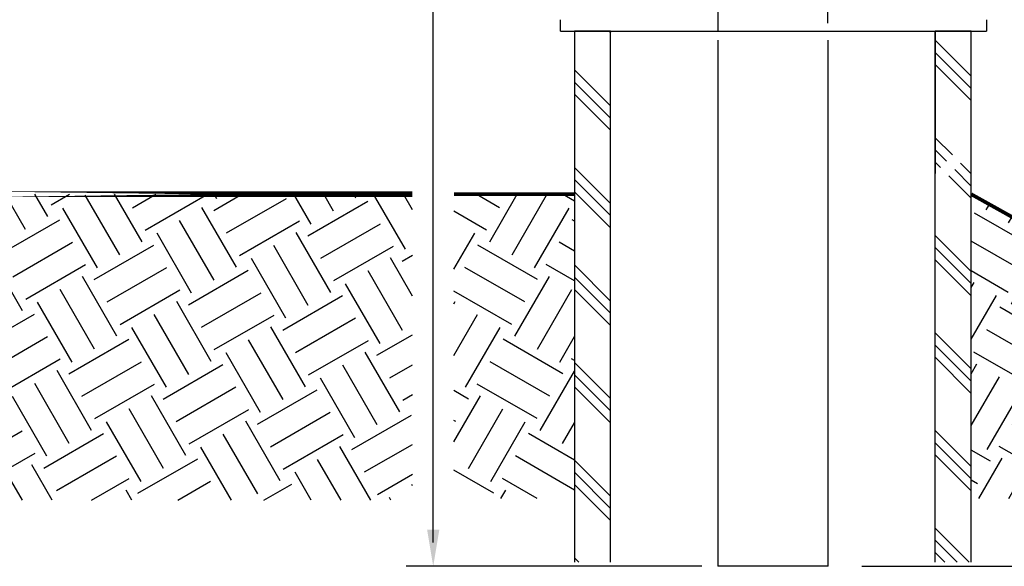
# Model space of a CAD drawing. Units: inches. Extents: x 0.5 to 8, y 0 to 10.6.
# Drawn here: x 3.2 to 5.9, y 2.9 to 4.4 of the extents above; entities that cross this region are included whole.
import ezdxf

# ---------------------------------------------------------------- set-up
doc = ezdxf.new("R2010")
doc.units = ezdxf.units.IN
doc.header["$LTSCALE"] = 0.15
doc.header["$MEASUREMENT"] = 0
doc.linetypes.add('HIDDEN', pattern=[0.375, 0.25, -0.125])
doc.layers.add('Layer 1', color=7, linetype='Continuous')
pattern_1 = [(150, (8.0082, -0.14412), (-0.06863, 0.25613), [0.1875, -0.1875]), (150, (8.04336, -0.08323), (-0.06863, 0.25613), [0.1875, -0.1875]), (150, (8.07851, -0.02234), (-0.06863, 0.25613), [0.1875, -0.1875]), (60, (8.06993, 0.00968), (0.25613, 0.06863), [0.1875, -0.1875]), (60, (8.00904, 0.04484), (0.25613, 0.06863), [0.1875, -0.1875]), (60, (7.94815, 0.08), (0.25613, 0.06863), [0.1875, -0.1875])]

msp = doc.modelspace()

# ---------------------------------------------------------------- hatches: boundary and pattern name
h = msp.add_hatch()
h.set_pattern_fill('PLAST', color=256, scale=0.75, angle=45, style=0)
h.set_pattern_definition([(135, (8.0082, -0.14412), (0.1325825, 0.1325825), []), (135, (8.02477, -0.12755), (0.1325825, 0.1325825), []), (135, (8.04135, -0.11098), (0.1325825, 0.1325825), [])])
h.paths.add_polyline_path([(4.8049, 2.9465), (4.7069, 2.9465), (4.7069, 4.3893), (4.8049, 4.3893)])
h.paths.add_polyline_path([(5.7851, 4.0615), (5.6871, 3.9566), (5.6871, 2.9465), (5.7851, 2.9465)])
h.paths.add_polyline_path([(5.6871, 4.0028), (5.7851, 4.1077), (5.7851, 4.3893), (5.6871, 4.3893)])
edge = h.paths.add_edge_path(flags=16)
edge.add_line((5.7851, 4.3893), (5.6871, 4.3893))
h = msp.add_hatch()
h.set_pattern_fill('EARTH', color=256, scale=0.75, angle=30, style=0)
h.set_pattern_definition([(30, (0, -0.14412), (0.06863, 0.25613), [0.1875, -0.1875]), (30, (-0.03516, -0.08323), (0.06863, 0.25613), [0.1875, -0.1875]), (30, (-0.07031, -0.02234), (0.06863, 0.25613), [0.1875, -0.1875]), (120, (-0.06173, 0.00968), (-0.25613, 0.06863), [0.1875, -0.1875]), (120, (-0.00084, 0.04484), (-0.25613, 0.06863), [0.1875, -0.1875]), (120, (0.06005, 0.08), (-0.25613, 0.06863), [0.1875, -0.1875])])
edge = h.paths.add_edge_path(flags=16)
edge.add_line((3.0984, 3.9462), (4.2665, 3.9462))
edge = h.paths.add_edge_path()
edge.add_line((4.2665, 3.9462), (4.2665, 3.1147))
edge.add_line((4.2665, 3.1147), (3.0984, 3.1147))
edge.add_line((3.0984, 3.1147), (3.0984, 3.9462))
h = msp.add_hatch()
h.set_pattern_fill('EARTH', color=256, scale=0.75, angle=30, style=0)
h.set_pattern_definition(pattern_1)
h.paths.add_polyline_path([(4.7069, 3.9462), (4.3794, 3.9462), (4.3794, 3.1196), (4.7069, 3.1196)])
h = msp.add_hatch()
h.set_pattern_fill('EARTH', color=256, scale=0.75, angle=30, style=0)
h.set_pattern_definition(pattern_1)
h.paths.add_polyline_path([(6.9748, 3.2834), (6.9748, 3.1196), (5.7851, 3.1196), (5.7851, 3.9462)])

# ---------------------------------------------------------------- linework, layer by layer
at = {"linetype": 'HIDDEN'}
for p, q in [((5.0976, 4.3893), (5.0976, 5.1141)), ((5.3946, 5.1112), (5.3944, 4.3893))]:
    msp.add_line(p, q, dxfattribs=at)
for p, q in [((4.323, 3.0002), (4.323, 4.7816)), ((4.7069, 4.3893), (4.7069, 2.9465)), ((4.8049, 4.3893), (4.7069, 4.3893)), ((4.8049, 2.9465), (4.8049, 4.3893)), ((5.7851, 4.3893), (5.6871, 4.3893)), ((5.6871, 4.0028), (5.6871, 4.3893)), ((5.7851, 4.3893), (5.6871, 4.3893)), ((5.6871, 4.3893), (5.6871, 4.0028)), ((5.7851, 4.1077), (5.7851, 4.3893)), ((5.7851, 4.1077), (5.7851, 4.3893)), ((5.7851, 4.1077), (5.7851, 4.3791)), ((5.7851, 2.9465), (5.7851, 4.1077)), ((5.7851, 3.4686), (5.7851, 4.0615)), ((5.6871, 2.9465), (5.6871, 4.0028)), ((5.0525, 2.9351), (4.2498, 2.9351)), ((5.4881, 2.9351), (7.7329, 2.9351))]:
    msp.add_line(p, q)
at = {"color": 7, "linetype": 'Continuous', "lineweight": 25}
for p, q in [((5.096, 4.3651), (5.096, 2.9351)), ((5.396, 2.9351), (5.396, 4.3651)), ((5.396, 2.9351), (5.096, 2.9351))]:
    msp.add_line(p, q, dxfattribs=at)
at = {"const_width": 0.015}
msp.add_lwpolyline([(3.0984, 3.9462), (4.2665, 3.9462)], close=True, dxfattribs=at)
at = {"const_width": 0.01}
for points in [[(4.3794, 3.9462), (4.7069, 3.9462)], [(6.9748, 3.2834), (5.7851, 3.9462)]]:
    msp.add_lwpolyline(points, dxfattribs=at)
msp.add_solid([(4.3396, 3.0351), (4.3063, 3.0351), (4.323, 2.9351)])
at = {"layer": 'Layer 1', "color": 7, "lineweight": 25}
for points in [[(4.6686, 4.3893), (4.6686, 4.4206)], [(5.8261, 4.4206), (5.8261, 4.3893)], [(4.6686, 4.3893), (4.6687, 4.3893), (4.6701, 4.3893), (4.6733, 4.3893), (4.6781, 4.3893), (4.6847, 4.3893), (4.6929, 4.3893), (4.7028, 4.3893), (4.7069, 4.3893), (4.7275, 4.3893), (4.7421, 4.3893), (4.7583, 4.3893), (4.776, 4.3893), (4.795, 4.3893), (4.8154, 4.3893), (4.8371, 4.3893)], [(4.8371, 4.3893), (4.86, 4.3893), (4.884, 4.3893), (4.9092, 4.3893), (4.9353, 4.3893), (4.9624, 4.3893), (4.9903, 4.3893), (5.019, 4.3893), (5.0484, 4.3893), (5.0784, 4.3893), (5.1089, 4.3893), (5.1398, 4.3893), (5.171, 4.3893), (5.2024, 4.3893), (5.234, 4.3893), (5.2656, 4.3893), (5.2972, 4.3893), (5.3286, 4.3893), (5.3598, 4.3893), (5.3906, 4.3893), (5.421, 4.3893), (5.4509, 4.3893), (5.4802, 4.3893), (5.5088, 4.3893), (5.5366, 4.3893), (5.5635, 4.3893), (5.5895, 4.3893), (5.6145, 4.3893), (5.6384, 4.3893), (5.6611, 4.3893), (5.6826, 4.3893), (5.7028, 4.3893), (5.7216, 4.3893), (5.739, 4.3893), (5.7549, 4.3893), (5.7694, 4.3893), (5.7822, 4.3893), (5.7935, 4.3893), (5.8031, 4.3893), (5.8111, 4.3893), (5.8174, 4.3893), (5.822, 4.3893), (5.8249, 4.3893), (5.8261, 4.3893), (5.8261, 4.3893)]]:
    msp.add_lwpolyline(points, dxfattribs=at)

doc.saveas('drawing.dxf')
